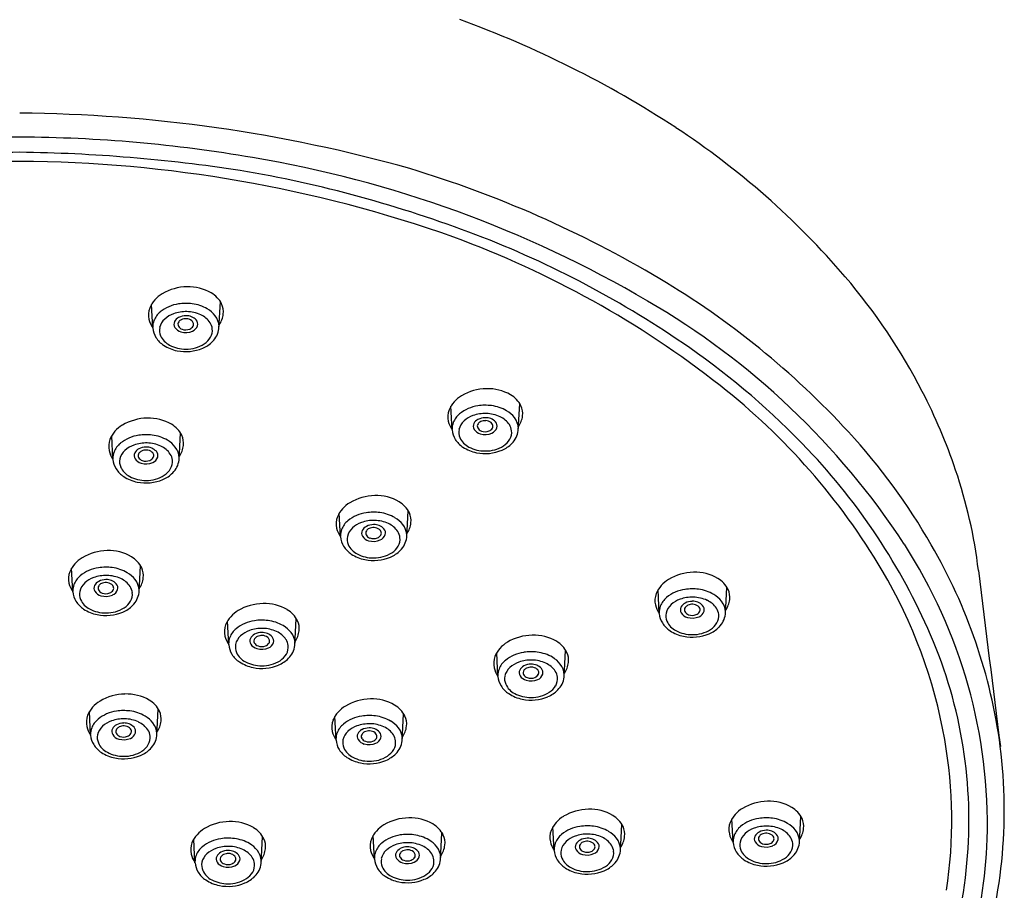
# Model space of a CAD drawing. Units: inches. Extents: x 4885.5 to 4892, y -1.4 to 15.4.
# Drawn here: x 4888.8 to 4891, y 11 to 13 of the extents above; entities that cross this region are included whole.
import ezdxf

# ---------------------------------------------------------------- set-up
doc = ezdxf.new("R2010")
doc.units = ezdxf.units.IN
doc.header["$LTSCALE"] = 0.64311
doc.header["$MEASUREMENT"] = 0
doc.layers.get('0').update_dxf_attribs({"color": 255, "linetype": 'CONTINUOUS'})

msp = doc.modelspace()

# ---------------------------------------------------------------- linework, layer by layer
for p, q in [((4889.0582, 12.2797), (4889.0556, 12.3333)), ((4889.2083, 12.278), (4889.2115, 12.3395)), ((4889.7369, 12.0485), (4889.7343, 12.1021)), ((4889.8871, 12.0469), (4889.8902, 12.1083)), ((4888.9679, 11.9818), (4888.9653, 12.0354)), ((4889.118, 11.9801), (4889.1212, 12.0416)), ((4889.4839, 11.806), (4889.4812, 11.8597)), ((4889.634, 11.8044), (4889.6371, 11.8658)), ((4888.877, 11.6813), (4888.8743, 11.7349)), ((4889.0271, 11.6796), (4889.0302, 11.7411)), ((4890.2066, 11.632), (4890.2039, 11.6857)), ((4890.3567, 11.6304), (4890.3598, 11.6919)), ((4889.2304, 11.5612), (4889.2277, 11.6148)), ((4889.3805, 11.5596), (4889.3836, 11.621)), ((4889.8409, 11.4894), (4889.8383, 11.543)), ((4889.991, 11.4878), (4889.9942, 11.5492)), ((4888.9173, 11.3561), (4888.9146, 11.4097)), ((4889.0674, 11.3545), (4889.0705, 11.4159)), ((4889.4738, 11.3449), (4889.4712, 11.3985)), ((4889.6239, 11.3433), (4889.6271, 11.4047)), ((4890.3742, 11.1127), (4890.3716, 11.1664)), ((4890.5244, 11.1111), (4890.5275, 11.1725)), ((4889.9684, 11.0946), (4889.9657, 11.1483)), ((4890.1185, 11.093), (4890.1216, 11.1544)), ((4889.154, 11.0668), (4889.1514, 11.1204)), ((4889.3041, 11.0652), (4889.3073, 11.1266)), ((4889.5608, 11.0752), (4889.5581, 11.1288)), ((4889.7109, 11.0735), (4889.714, 11.135))]:
    msp.add_line(p, q)
for centre, radius, start, end in [((4888.9501, 10.7582), 2.3619, 56.7769, 70.0946), ((4888.7297, 9.4064), 3.3607, 74.2617, 89.5433), ((4889.2538, 11.2218), 1.8076, 40.5084, 56.7769), ((4888.7704, 9.5311), 3.1815, 90.2495, 99.8075), ((4888.7427, 9.5311), 3.1815, 80.1925, 89.7505), ((4888.8035, 9.0685), 3.61, 90.746, 98.7087), ((4888.7095, 9.0685), 3.61, 81.2913, 89.254), ((4888.8534, 10.083), 2.6188, 59.5533, 80.522), ((4888.7723, 9.6645), 2.9931, 90.3015, 109.522), ((4888.7408, 9.6645), 2.9931, 70.478, 89.6985), ((4888.7921, 9.8801), 2.7955, 69.0664, 80.4444), ((4888.9079, 10.2113), 2.5381, 59.1885, 73.2041), ((4888.9806, 10.4108), 2.2096, 51.8737, 69.8705), ((4888.9824, 10.3776), 2.2629, 55.1421, 69.0664), ((4889.2265, 10.7455), 1.9162, 42.6579, 59.1885), ((4889.5909, 11.5099), 1.3642, 27.3037, 40.5084), ((4889.1373, 12.2611), 0.112, 90.6203, 121.0072), ((4889.1393, 12.27), 0.1032, 59.9421, 91.8007), ((4889.1137, 12.2986), 0.0677, 120.28, 157.159), ((4889.1611, 12.3078), 0.0595, 26.3429, 59.811), ((4889.0925, 12.3093), 0.044, 159.2652, 193.0205), ((4889.1297, 12.2479), 0.0874, 98.5693, 128.7442), ((4889.1334, 12.2235), 0.112, 82.8294, 98.5693), ((4889.136, 12.2438), 0.0916, 59.9641, 82.8294), ((4889.1765, 12.3164), 0.0419, 353.1342, 25.1315), ((4889.3066, 10.8355), 1.7404, 33.2321, 59.8626), ((4889.104, 12.2799), 0.0462, 128.7442, 159.2008), ((4889.1263, 12.2545), 0.0612, 109.7767, 132.0399), ((4889.1332, 12.2354), 0.0814, 88.3025, 109.7767), ((4889.1268, 12.2842), 0.0216, 117.4173, 152.7855), ((4889.1331, 12.2722), 0.0351, 89.5804, 117.4173), ((4889.1345, 12.2767), 0.0307, 43.4987, 92.1277), ((4889.134, 12.2385), 0.0783, 65.1494, 88.8814), ((4889.146, 12.2631), 0.051, 34.1352, 65.7283), ((4889.151, 12.2697), 0.0616, 37.8244, 59.9641), ((4889.1657, 12.2812), 0.043, 2.7599, 37.8244), ((4889.163, 12.318), 0.0555, 325.6362, 353.1342), ((4889.1008, 12.311), 0.0525, 192.7637, 215.7086), ((4889.0988, 12.2819), 0.0407, 159.2008, 180.3987), ((4889.1048, 12.2833), 0.0467, 184.4864, 212.4121), ((4889.1039, 12.2743), 0.0306, 168.1894, 203.5037), ((4889.1106, 12.2719), 0.0377, 132.0399, 166.6907), ((4889.1192, 12.2882), 0.013, 152.7855, 213.6298), ((4889.1291, 12.2948), 0.0249, 213.6298, 253.8942), ((4889.1247, 12.2881), 0.00927, 144.5388, 205.581), ((4889.1295, 12.2912), 0.015, 208.5167, 251.6527), ((4889.1295, 12.2847), 0.0151, 115.0305, 144.6668), ((4889.1331, 12.2771), 0.0235, 86.8673, 115.3525), ((4889.1339, 12.2797), 0.0209, 52.5301, 88.5627), ((4889.1367, 12.2915), 0.0152, 290.2189, 328.7133), ((4889.1391, 12.2868), 0.0121, 23.9509, 51.5399), ((4889.1405, 12.2913), 0.0204, 293.0097, 341.1726), ((4889.1417, 12.2881), 0.00916, 330.2558, 23.2605), ((4889.1458, 12.2883), 0.0145, 345.6462, 41.2994), ((4889.1604, 12.2738), 0.0331, 7.0482, 32.8479), ((4889.1151, 12.2898), 0.0589, 212.4121, 236.7439), ((4889.1172, 12.2816), 0.0458, 205.2236, 242.827), ((4889.1331, 12.3087), 0.0394, 253.8942, 293.0097), ((4889.1331, 12.2998), 0.0243, 250.0053, 291.4026), ((4889.15, 12.2816), 0.0454, 303.0397, 329.4924), ((4889.162, 12.2744), 0.0314, 329.797, 6.2406), ((4889.1588, 12.2844), 0.0499, 314.5867, 352.6295), ((4889.1306, 12.3135), 0.0872, 236.7439, 258.6571), ((4889.1326, 12.3092), 0.0774, 242.0436, 270.5486), ((4889.1344, 12.3071), 0.0753, 269.167, 302.4163), ((4889.1452, 12.2967), 0.0682, 292.6272, 315.4793), ((4889.2764, 10.7998), 1.7484, 43.5465, 55.1421), ((4889.1331, 12.3259), 0.0998, 258.6571, 292.6272), ((4889.4133, 10.9622), 1.5087, 30.5873, 51.8737), ((4889.7924, 12.0675), 0.0677, 120.28, 157.159), ((4889.816, 12.03), 0.112, 90.6203, 121.0072), ((4889.818, 12.0388), 0.1032, 59.9421, 91.8007), ((4889.8398, 12.0767), 0.0595, 26.3429, 59.811), ((4889.6575, 11.5443), 1.2892, 18.6929, 27.3037), ((4889.8085, 12.0167), 0.0874, 98.5693, 128.7442), ((4889.8121, 11.9924), 0.112, 82.8294, 98.5693), ((4889.8147, 12.0127), 0.0916, 59.9641, 82.8294), ((4889.8552, 12.0853), 0.0419, 353.1342, 25.1315), ((4889.7712, 12.0782), 0.044, 159.2652, 193.0205), ((4889.7827, 12.0488), 0.0462, 128.7442, 159.2008), ((4889.805, 12.0233), 0.0612, 109.7767, 132.0399), ((4889.8119, 12.0043), 0.0814, 88.3025, 109.7767), ((4889.8128, 12.0074), 0.0783, 65.1494, 88.8814), ((4889.8247, 12.0319), 0.051, 34.1352, 65.7283), ((4889.8297, 12.0386), 0.0616, 37.8244, 59.9641), ((4889.8417, 12.0869), 0.0555, 325.6362, 353.1342), ((4889.0234, 12.0007), 0.0677, 120.28, 157.159), ((4889.047, 11.9632), 0.112, 90.6203, 121.0072), ((4889.049, 11.9721), 0.1032, 59.9421, 91.8007), ((4889.0708, 12.0099), 0.0595, 26.3429, 59.811), ((4889.7795, 12.0799), 0.0525, 192.7637, 215.7086), ((4889.7775, 12.0508), 0.0407, 159.2008, 180.3987), ((4889.7893, 12.0408), 0.0377, 132.0399, 166.6907), ((4889.7979, 12.057), 0.013, 152.7855, 213.6298), ((4889.8056, 12.0531), 0.0216, 117.4173, 152.7855), ((4889.8034, 12.0569), 0.00927, 144.5388, 205.581), ((4889.8118, 12.0411), 0.0351, 89.5804, 117.4173), ((4889.8082, 12.0536), 0.0151, 115.0305, 144.6668), ((4889.8119, 12.046), 0.0235, 86.8673, 115.3525), ((4889.8132, 12.0456), 0.0307, 43.4987, 92.1277), ((4889.8126, 12.0486), 0.0209, 52.5301, 88.5627), ((4889.8178, 12.0557), 0.0121, 23.9509, 51.5399), ((4889.8205, 12.057), 0.00916, 330.2558, 23.2605), ((4889.8245, 12.0571), 0.0145, 345.6462, 41.2994), ((4889.8391, 12.0426), 0.0331, 7.0482, 32.8479), ((4889.8444, 12.05), 0.043, 2.7599, 37.8244), ((4889.0394, 11.95), 0.0874, 98.5693, 128.7442), ((4889.0431, 11.9256), 0.112, 82.8294, 98.5693), ((4889.0457, 11.9459), 0.0916, 59.9641, 82.8294), ((4889.0862, 12.0185), 0.0419, 353.1342, 25.1315), ((4889.7835, 12.0522), 0.0467, 184.4864, 212.4121), ((4889.7826, 12.0432), 0.0306, 168.1894, 203.5037), ((4889.8078, 12.0636), 0.0249, 213.6298, 253.8942), ((4889.8082, 12.0601), 0.015, 208.5167, 251.6527), ((4889.8118, 12.0776), 0.0394, 253.8942, 293.0097), ((4889.8118, 12.0687), 0.0243, 250.0053, 291.4026), ((4889.8154, 12.0604), 0.0152, 290.2189, 328.7133), ((4889.8192, 12.0601), 0.0204, 293.0097, 341.1726), ((4889.8407, 12.0433), 0.0314, 329.797, 6.2406), ((4889.8376, 12.0533), 0.0499, 314.5867, 352.6295), ((4889.5869, 11.0776), 1.4261, 29.8738, 42.6579), ((4889.0022, 12.0114), 0.044, 159.2652, 193.0205), ((4889.0137, 11.982), 0.0462, 128.7442, 159.2008), ((4889.036, 11.9566), 0.0612, 109.7767, 132.0399), ((4889.0429, 11.9375), 0.0814, 88.3025, 109.7767), ((4889.0437, 11.9406), 0.0783, 65.1494, 88.8814), ((4889.0557, 11.9652), 0.051, 34.1352, 65.7283), ((4889.0607, 11.9718), 0.0616, 37.8244, 59.9641), ((4889.0727, 12.0201), 0.0555, 325.6362, 353.1342), ((4889.7938, 12.0587), 0.0589, 212.4121, 236.7439), ((4889.7959, 12.0505), 0.0458, 205.2236, 242.827), ((4889.8131, 12.076), 0.0753, 269.167, 302.4163), ((4889.8239, 12.0656), 0.0682, 292.6272, 315.4793), ((4889.8287, 12.0505), 0.0454, 303.0397, 329.4924), ((4889.0105, 12.0131), 0.0525, 192.7637, 215.7086), ((4889.0085, 11.984), 0.0407, 159.2008, 180.3987), ((4889.0203, 11.974), 0.0377, 132.0399, 166.6907), ((4889.0289, 11.9903), 0.013, 152.7855, 213.6298), ((4889.0365, 11.9863), 0.0216, 117.4173, 152.7855), ((4889.0344, 11.9902), 0.00927, 144.5388, 205.581), ((4889.0428, 11.9743), 0.0351, 89.5804, 117.4173), ((4889.0392, 11.9868), 0.0151, 115.0305, 144.6668), ((4889.0428, 11.9792), 0.0235, 86.8673, 115.3525), ((4889.0442, 11.9788), 0.0307, 43.4987, 92.1277), ((4889.0436, 11.9818), 0.0209, 52.5301, 88.5627), ((4889.0488, 11.9889), 0.0121, 23.9509, 51.5399), ((4889.0514, 11.9902), 0.00916, 330.2558, 23.2605), ((4889.0555, 11.9904), 0.0145, 345.6462, 41.2994), ((4889.0701, 11.9759), 0.0331, 7.0482, 32.8479), ((4889.0754, 11.9833), 0.043, 2.7599, 37.8244), ((4889.8093, 12.0824), 0.0872, 236.7439, 258.6571), ((4889.8113, 12.0781), 0.0774, 242.0436, 270.5486), ((4889.8118, 12.0947), 0.0998, 258.6571, 292.6272), ((4889.4976, 11.0101), 1.4432, 23.4147, 43.5465), ((4889.0145, 11.9854), 0.0467, 184.4864, 212.4121), ((4889.0136, 11.9764), 0.0306, 168.1894, 203.5037), ((4889.0388, 11.9969), 0.0249, 213.6298, 253.8942), ((4889.0392, 11.9933), 0.015, 208.5167, 251.6527), ((4889.0428, 12.0108), 0.0394, 253.8942, 293.0097), ((4889.0428, 12.0019), 0.0243, 250.0053, 291.4026), ((4889.0464, 11.9936), 0.0152, 290.2189, 328.7133), ((4889.0502, 11.9934), 0.0204, 293.0097, 341.1726), ((4889.0717, 11.9765), 0.0314, 329.797, 6.2406), ((4889.0685, 11.9865), 0.0499, 314.5867, 352.6295), ((4889.0248, 11.9919), 0.0589, 212.4121, 236.7439), ((4889.0269, 11.9837), 0.0458, 205.2236, 242.827), ((4889.0441, 12.0092), 0.0753, 269.167, 302.4163), ((4889.0549, 11.9988), 0.0682, 292.6272, 315.4793), ((4889.0597, 11.9837), 0.0454, 303.0397, 329.4924), ((4889.8003, 11.5926), 1.1385, 6.9209, 18.6929), ((4889.0403, 12.0156), 0.0872, 236.7439, 258.6571), ((4889.0423, 12.0113), 0.0774, 242.0436, 270.5486), ((4889.0428, 12.028), 0.0998, 258.6571, 292.6272), ((4889.5629, 11.7875), 0.112, 90.6203, 121.0072), ((4889.565, 11.7964), 0.1032, 59.9421, 91.8007), ((4889.5394, 11.825), 0.0677, 120.28, 157.159), ((4889.5867, 11.8342), 0.0595, 26.3429, 59.811), ((4889.5554, 11.7742), 0.0874, 98.5693, 128.7442), ((4889.559, 11.7499), 0.112, 82.8294, 98.5693), ((4889.5616, 11.7702), 0.0916, 59.9641, 82.8294), ((4889.6021, 11.8428), 0.0419, 353.1342, 25.1315), ((4889.5181, 11.8357), 0.044, 159.2652, 193.0205), ((4889.5296, 11.8063), 0.0462, 128.7442, 159.2008), ((4889.5519, 11.7809), 0.0612, 109.7767, 132.0399), ((4889.5588, 11.7618), 0.0814, 88.3025, 109.7767), ((4889.5587, 11.7986), 0.0351, 89.5804, 117.4173), ((4889.5601, 11.8031), 0.0307, 43.4987, 92.1277), ((4889.5597, 11.7649), 0.0783, 65.1494, 88.8814), ((4889.5716, 11.7895), 0.051, 34.1352, 65.7283), ((4889.5766, 11.7961), 0.0616, 37.8244, 59.9641), ((4889.5913, 11.8075), 0.043, 2.7599, 37.8244), ((4889.5886, 11.8444), 0.0555, 325.6362, 353.1342), ((4889.5264, 11.8374), 0.0525, 192.7637, 215.7086), ((4889.5244, 11.8083), 0.0407, 159.2008, 180.3987), ((4889.5362, 11.7983), 0.0377, 132.0399, 166.6907), ((4889.5448, 11.8146), 0.013, 152.7855, 213.6298), ((4889.5525, 11.8106), 0.0216, 117.4173, 152.7855), ((4889.5503, 11.8145), 0.00927, 144.5388, 205.581), ((4889.5551, 11.8176), 0.015, 208.5167, 251.6527), ((4889.5551, 11.8111), 0.0151, 115.0305, 144.6668), ((4889.5588, 11.8035), 0.0235, 86.8673, 115.3525), ((4889.5595, 11.8061), 0.0209, 52.5301, 88.5627), ((4889.5647, 11.8132), 0.0121, 23.9509, 51.5399), ((4889.5661, 11.8177), 0.0204, 293.0097, 341.1726), ((4889.5674, 11.8145), 0.00916, 330.2558, 23.2605), ((4889.5715, 11.8147), 0.0145, 345.6462, 41.2994), ((4889.586, 11.8001), 0.0331, 7.0482, 32.8479), ((4889.5304, 11.8097), 0.0467, 184.4864, 212.4121), ((4889.5295, 11.8007), 0.0306, 168.1894, 203.5037), ((4889.5428, 11.808), 0.0458, 205.2236, 242.827), ((4889.5547, 11.8211), 0.0249, 213.6298, 253.8942), ((4889.5587, 11.8351), 0.0394, 253.8942, 293.0097), ((4889.5587, 11.8262), 0.0243, 250.0053, 291.4026), ((4889.5623, 11.8179), 0.0152, 290.2189, 328.7133), ((4889.5876, 11.8008), 0.0314, 329.797, 6.2406), ((4889.5845, 11.8108), 0.0499, 314.5867, 352.6295), ((4889.7779, 11.152), 1.1728, 358.4402, 32.9189), ((4889.7604, 11.1686), 1.2303, 7.5515, 30.222), ((4888.956, 11.6627), 0.112, 90.6203, 121.0072), ((4888.9581, 11.6716), 0.1032, 59.9421, 91.8007), ((4889.5407, 11.8162), 0.0589, 212.4121, 236.7439), ((4889.5562, 11.8399), 0.0872, 236.7439, 258.6571), ((4889.5582, 11.8356), 0.0774, 242.0436, 270.5486), ((4889.5601, 11.8335), 0.0753, 269.167, 302.4163), ((4889.5708, 11.8231), 0.0682, 292.6272, 315.4793), ((4889.5756, 11.808), 0.0454, 303.0397, 329.4924), ((4888.9325, 11.7002), 0.0677, 120.28, 157.159), ((4888.9798, 11.7094), 0.0595, 26.3429, 59.811), ((4889.5587, 11.8523), 0.0998, 258.6571, 292.6272), ((4888.9112, 11.7109), 0.044, 159.2652, 193.0205), ((4888.9485, 11.6495), 0.0874, 98.5693, 128.7442), ((4888.9522, 11.6251), 0.112, 82.8294, 98.5693), ((4888.9547, 11.6454), 0.0916, 59.9641, 82.8294), ((4888.9697, 11.6713), 0.0616, 37.8244, 59.9641), ((4888.9952, 11.718), 0.0419, 353.1342, 25.1315), ((4890.2856, 11.6135), 0.112, 90.6203, 121.0072), ((4890.2877, 11.6224), 0.1032, 59.9421, 91.8007), ((4889.725, 11.1465), 1.1466, 10.0485, 30.5873), ((4966.1287, 20.8576), 75.7501, 186.920922, 187.225373), ((4888.9195, 11.7126), 0.0525, 192.7637, 215.7086), ((4888.9227, 11.6815), 0.0462, 128.7442, 159.2008), ((4888.9293, 11.6735), 0.0377, 132.0399, 166.6907), ((4888.9451, 11.6561), 0.0612, 109.7767, 132.0399), ((4888.9519, 11.637), 0.0814, 88.3025, 109.7767), ((4888.9456, 11.6858), 0.0216, 117.4173, 152.7855), ((4888.9518, 11.6738), 0.0351, 89.5804, 117.4173), ((4888.9482, 11.6863), 0.0151, 115.0305, 144.6668), ((4888.9519, 11.6787), 0.0235, 86.8673, 115.3525), ((4888.9532, 11.6783), 0.0307, 43.4987, 92.1277), ((4888.9527, 11.6813), 0.0209, 52.5301, 88.5627), ((4888.9528, 11.6401), 0.0783, 65.1494, 88.8814), ((4888.9646, 11.6899), 0.0145, 345.6462, 41.2994), ((4888.9647, 11.6647), 0.051, 34.1352, 65.7283), ((4888.9844, 11.6828), 0.043, 2.7599, 37.8244), ((4888.9817, 11.7196), 0.0555, 325.6362, 353.1342), ((4890.2621, 11.651), 0.0677, 120.28, 157.159), ((4890.3094, 11.6602), 0.0595, 26.3429, 59.811), ((4888.9175, 11.6835), 0.0407, 159.2008, 180.3987), ((4888.9235, 11.6849), 0.0467, 184.4864, 212.4121), ((4888.9227, 11.6759), 0.0306, 168.1894, 203.5037), ((4888.9379, 11.6898), 0.013, 152.7855, 213.6298), ((4888.9478, 11.6964), 0.0249, 213.6298, 253.8942), ((4888.9434, 11.6897), 0.00927, 144.5388, 205.581), ((4888.9482, 11.6928), 0.015, 208.5167, 251.6527), ((4888.9518, 11.7014), 0.0243, 250.0053, 291.4026), ((4888.9554, 11.6931), 0.0152, 290.2189, 328.7133), ((4888.9578, 11.6884), 0.0121, 23.9509, 51.5399), ((4888.9593, 11.6929), 0.0204, 293.0097, 341.1726), ((4888.9605, 11.6897), 0.00916, 330.2558, 23.2605), ((4888.9792, 11.6754), 0.0331, 7.0482, 32.8479), ((4888.9807, 11.676), 0.0314, 329.797, 6.2406), ((4888.9776, 11.686), 0.0499, 314.5867, 352.6295), ((4890.2408, 11.6617), 0.044, 159.2652, 193.0205), ((4890.2781, 11.6003), 0.0874, 98.5693, 128.7442), ((4890.2817, 11.5759), 0.112, 82.8294, 98.5693), ((4890.2843, 11.5962), 0.0916, 59.9641, 82.8294), ((4890.3248, 11.6688), 0.0419, 353.1342, 25.1315), ((4888.9338, 11.6914), 0.0589, 212.4121, 236.7439), ((4888.936, 11.6832), 0.0458, 205.2236, 242.827), ((4888.9518, 11.7103), 0.0394, 253.8942, 293.0097), ((4888.9688, 11.6832), 0.0454, 303.0397, 329.4924), ((4889.3095, 11.5426), 0.112, 90.6203, 121.0072), ((4889.3115, 11.5515), 0.1032, 59.9421, 91.8007), ((4890.2523, 11.6323), 0.0462, 128.7442, 159.2008), ((4890.2746, 11.6069), 0.0612, 109.7767, 132.0399), ((4890.2815, 11.5878), 0.0814, 88.3025, 109.7767), ((4890.2752, 11.6366), 0.0216, 117.4173, 152.7855), ((4890.2814, 11.6246), 0.0351, 89.5804, 117.4173), ((4890.2828, 11.6291), 0.0307, 43.4987, 92.1277), ((4890.2824, 11.5909), 0.0783, 65.1494, 88.8814), ((4890.2943, 11.6155), 0.051, 34.1352, 65.7283), ((4890.2993, 11.6221), 0.0616, 37.8244, 59.9641), ((4890.314, 11.6335), 0.043, 2.7599, 37.8244), ((4890.3113, 11.6704), 0.0555, 325.6362, 353.1342), ((4888.9494, 11.7151), 0.0872, 236.7439, 258.6571), ((4888.9513, 11.7108), 0.0774, 242.0436, 270.5486), ((4888.9518, 11.7275), 0.0998, 258.6571, 292.6272), ((4888.9532, 11.7087), 0.0753, 269.167, 302.4163), ((4888.964, 11.6983), 0.0682, 292.6272, 315.4793), ((4889.2859, 11.5802), 0.0677, 120.28, 157.159), ((4889.3332, 11.5893), 0.0595, 26.3429, 59.811), ((4890.2491, 11.6634), 0.0525, 192.7637, 215.7086), ((4890.2471, 11.6343), 0.0407, 159.2008, 180.3987), ((4890.2531, 11.6357), 0.0467, 184.4864, 212.4121), ((4890.2522, 11.6267), 0.0306, 168.1894, 203.5037), ((4890.2589, 11.6243), 0.0377, 132.0399, 166.6907), ((4890.2675, 11.6406), 0.013, 152.7855, 213.6298), ((4890.2774, 11.6472), 0.0249, 213.6298, 253.8942), ((4890.273, 11.6405), 0.00927, 144.5388, 205.581), ((4890.2778, 11.6436), 0.015, 208.5167, 251.6527), ((4890.2778, 11.6371), 0.0151, 115.0305, 144.6668), ((4890.2815, 11.6295), 0.0235, 86.8673, 115.3525), ((4890.2822, 11.6321), 0.0209, 52.5301, 88.5627), ((4890.285, 11.6439), 0.0152, 290.2189, 328.7133), ((4890.2874, 11.6392), 0.0121, 23.9509, 51.5399), ((4890.2889, 11.6437), 0.0204, 293.0097, 341.1726), ((4890.2901, 11.6405), 0.00916, 330.2558, 23.2605), ((4890.2942, 11.6407), 0.0145, 345.6462, 41.2994), ((4890.3087, 11.6262), 0.0331, 7.0482, 32.8479), ((4889.3019, 11.5294), 0.0874, 98.5693, 128.7442), ((4889.3056, 11.505), 0.112, 82.8294, 98.5693), ((4889.3081, 11.5253), 0.0916, 59.9641, 82.8294), ((4889.3486, 11.598), 0.0419, 353.1342, 25.1315), ((4890.2634, 11.6422), 0.0589, 212.4121, 236.7439), ((4890.2655, 11.634), 0.0458, 205.2236, 242.827), ((4890.2814, 11.6611), 0.0394, 253.8942, 293.0097), ((4890.2814, 11.6522), 0.0243, 250.0053, 291.4026), ((4890.2983, 11.634), 0.0454, 303.0397, 329.4924), ((4890.3103, 11.6268), 0.0314, 329.797, 6.2406), ((4890.3072, 11.6368), 0.0499, 314.5867, 352.6295), ((4889.2647, 11.5909), 0.044, 159.2652, 193.0205), ((4889.2762, 11.5615), 0.0462, 128.7442, 159.2008), ((4889.2985, 11.536), 0.0612, 109.7767, 132.0399), ((4889.3053, 11.517), 0.0814, 88.3025, 109.7767), ((4889.3052, 11.5538), 0.0351, 89.5804, 117.4173), ((4889.3066, 11.5583), 0.0307, 43.4987, 92.1277), ((4889.3062, 11.5201), 0.0783, 65.1494, 88.8814), ((4889.3181, 11.5446), 0.051, 34.1352, 65.7283), ((4889.3231, 11.5513), 0.0616, 37.8244, 59.9641), ((4889.3379, 11.5627), 0.043, 2.7599, 37.8244), ((4889.3351, 11.5996), 0.0555, 325.6362, 353.1342), ((4890.2789, 11.6659), 0.0872, 236.7439, 258.6571), ((4890.2809, 11.6616), 0.0774, 242.0436, 270.5486), ((4890.2828, 11.6595), 0.0753, 269.167, 302.4163), ((4890.2935, 11.6491), 0.0682, 292.6272, 315.4793), ((4889.273, 11.5925), 0.0525, 192.7637, 215.7086), ((4889.271, 11.5635), 0.0407, 159.2008, 180.3987), ((4889.2827, 11.5535), 0.0377, 132.0399, 166.6907), ((4889.2913, 11.5697), 0.013, 152.7855, 213.6298), ((4889.299, 11.5658), 0.0216, 117.4173, 152.7855), ((4889.2968, 11.5696), 0.00927, 144.5388, 205.581), ((4889.3017, 11.5728), 0.015, 208.5167, 251.6527), ((4889.3016, 11.5662), 0.0151, 115.0305, 144.6668), ((4889.3053, 11.5587), 0.0235, 86.8673, 115.3525), ((4889.3061, 11.5613), 0.0209, 52.5301, 88.5627), ((4889.3088, 11.5731), 0.0152, 290.2189, 328.7133), ((4889.3113, 11.5684), 0.0121, 23.9509, 51.5399), ((4889.3127, 11.5728), 0.0204, 293.0097, 341.1726), ((4889.3139, 11.5697), 0.00916, 330.2558, 23.2605), ((4889.318, 11.5698), 0.0145, 345.6462, 41.2994), ((4889.3326, 11.5553), 0.0331, 7.0482, 32.8479), ((4889.8964, 11.5084), 0.0677, 120.28, 157.159), ((4889.92, 11.4709), 0.112, 90.6203, 121.0072), ((4889.922, 11.4798), 0.1032, 59.9421, 91.8007), ((4889.9438, 11.5176), 0.0595, 26.3429, 59.811), ((4890.2814, 11.6783), 0.0998, 258.6571, 292.6272), ((4889.8524, 11.1637), 1.0565, 354.673, 23.4147), ((4889.277, 11.5649), 0.0467, 184.4864, 212.4121), ((4889.2761, 11.5559), 0.0306, 168.1894, 203.5037), ((4889.2894, 11.5631), 0.0458, 205.2236, 242.827), ((4889.3012, 11.5763), 0.0249, 213.6298, 253.8942), ((4889.3053, 11.5903), 0.0394, 253.8942, 293.0097), ((4889.3052, 11.5814), 0.0243, 250.0053, 291.4026), ((4889.3341, 11.5559), 0.0314, 329.797, 6.2406), ((4889.331, 11.566), 0.0499, 314.5867, 352.6295), ((4889.9124, 11.4576), 0.0874, 98.5693, 128.7442), ((4889.9161, 11.4333), 0.112, 82.8294, 98.5693), ((4889.9187, 11.4536), 0.0916, 59.9641, 82.8294), ((4889.9592, 11.5262), 0.0419, 353.1342, 25.1315), ((4889.2872, 11.5714), 0.0589, 212.4121, 236.7439), ((4889.3028, 11.5951), 0.0872, 236.7439, 258.6571), ((4889.3048, 11.5908), 0.0774, 242.0436, 270.5486), ((4889.3066, 11.5887), 0.0753, 269.167, 302.4163), ((4889.3174, 11.5783), 0.0682, 292.6272, 315.4793), ((4889.3222, 11.5632), 0.0454, 303.0397, 329.4924), ((4889.8752, 11.5191), 0.044, 159.2652, 193.0205), ((4889.8867, 11.4897), 0.0462, 128.7442, 159.2008), ((4889.909, 11.4642), 0.0612, 109.7767, 132.0399), ((4889.9158, 11.4452), 0.0814, 88.3025, 109.7767), ((4889.9167, 11.4483), 0.0783, 65.1494, 88.8814), ((4889.9337, 11.4795), 0.0616, 37.8244, 59.9641), ((4889.9457, 11.5278), 0.0555, 325.6362, 353.1342), ((4889.3052, 11.6074), 0.0998, 258.6571, 292.6272), ((4889.8835, 11.5208), 0.0525, 192.7637, 215.7086), ((4889.8815, 11.4917), 0.0407, 159.2008, 180.3987), ((4889.8933, 11.4817), 0.0377, 132.0399, 166.6907), ((4889.9019, 11.498), 0.013, 152.7855, 213.6298), ((4889.9095, 11.494), 0.0216, 117.4173, 152.7855), ((4889.9074, 11.4978), 0.00927, 144.5388, 205.581), ((4889.9158, 11.482), 0.0351, 89.5804, 117.4173), ((4889.9122, 11.4945), 0.0151, 115.0305, 144.6668), ((4889.9158, 11.4869), 0.0235, 86.8673, 115.3525), ((4889.9172, 11.4865), 0.0307, 43.4987, 92.1277), ((4889.9166, 11.4895), 0.0209, 52.5301, 88.5627), ((4889.9218, 11.4966), 0.0121, 23.9509, 51.5399), ((4889.9244, 11.4979), 0.00916, 330.2558, 23.2605), ((4889.9285, 11.498), 0.0145, 345.6462, 41.2994), ((4889.9287, 11.4728), 0.051, 34.1352, 65.7283), ((4889.9431, 11.4835), 0.0331, 7.0482, 32.8479), ((4889.9484, 11.4909), 0.043, 2.7599, 37.8244), ((4889.8875, 11.4931), 0.0467, 184.4864, 212.4121), ((4889.8866, 11.4841), 0.0306, 168.1894, 203.5037), ((4889.9118, 11.5045), 0.0249, 213.6298, 253.8942), ((4889.9122, 11.501), 0.015, 208.5167, 251.6527), ((4889.9158, 11.5185), 0.0394, 253.8942, 293.0097), ((4889.9158, 11.5096), 0.0243, 250.0053, 291.4026), ((4889.9194, 11.5013), 0.0152, 290.2189, 328.7133), ((4889.9232, 11.501), 0.0204, 293.0097, 341.1726), ((4889.9447, 11.4842), 0.0314, 329.797, 6.2406), ((4889.9415, 11.4942), 0.0499, 314.5867, 352.6295), ((4889.8977, 11.4996), 0.0589, 212.4121, 236.7439), ((4889.8999, 11.4914), 0.0458, 205.2236, 242.827), ((4889.9171, 11.5169), 0.0753, 269.167, 302.4163), ((4889.9279, 11.5065), 0.0682, 292.6272, 315.4793), ((4889.9327, 11.4914), 0.0454, 303.0397, 329.4924), ((4888.9728, 11.375), 0.0677, 120.28, 157.159), ((4888.9964, 11.3375), 0.112, 90.6203, 121.0072), ((4888.9984, 11.3464), 0.1032, 59.9421, 91.8007), ((4889.0201, 11.3842), 0.0595, 26.3429, 59.811), ((4889.5529, 11.3263), 0.112, 90.6203, 121.0072), ((4889.5549, 11.3352), 0.1032, 59.9421, 91.8007), ((4889.9133, 11.5233), 0.0872, 236.7439, 258.6571), ((4889.9153, 11.519), 0.0774, 242.0436, 270.5486), ((4889.9158, 11.5356), 0.0998, 258.6571, 292.6272), ((4888.9888, 11.3243), 0.0874, 98.5693, 128.7442), ((4888.9925, 11.2999), 0.112, 82.8294, 98.5693), ((4888.995, 11.3202), 0.0916, 59.9641, 82.8294), ((4889.0355, 11.3928), 0.0419, 353.1342, 25.1315), ((4889.5293, 11.3638), 0.0677, 120.28, 157.159), ((4889.5767, 11.373), 0.0595, 26.3429, 59.811), ((4888.9516, 11.3857), 0.044, 159.2652, 193.0205), ((4888.9631, 11.3564), 0.0462, 128.7442, 159.2008), ((4888.9854, 11.3309), 0.0612, 109.7767, 132.0399), ((4888.9922, 11.3118), 0.0814, 88.3025, 109.7767), ((4888.9931, 11.315), 0.0783, 65.1494, 88.8814), ((4889.005, 11.3395), 0.051, 34.1352, 65.7283), ((4889.01, 11.3462), 0.0616, 37.8244, 59.9641), ((4889.022, 11.3945), 0.0555, 325.6362, 353.1342), ((4889.5081, 11.3746), 0.044, 159.2652, 193.0205), ((4889.5453, 11.3131), 0.0874, 98.5693, 128.7442), ((4889.549, 11.2887), 0.112, 82.8294, 98.5693), ((4889.5516, 11.309), 0.0916, 59.9641, 82.8294), ((4889.5666, 11.335), 0.0616, 37.8244, 59.9641), ((4889.5921, 11.3817), 0.0419, 353.1342, 25.1315), ((4888.9599, 11.3874), 0.0525, 192.7637, 215.7086), ((4888.9579, 11.3583), 0.0407, 159.2008, 180.3987), ((4888.9696, 11.3483), 0.0377, 132.0399, 166.6907), ((4888.9782, 11.3646), 0.013, 152.7855, 213.6298), ((4888.9859, 11.3606), 0.0216, 117.4173, 152.7855), ((4888.9837, 11.3645), 0.00927, 144.5388, 205.581), ((4888.9921, 11.3486), 0.0351, 89.5804, 117.4173), ((4888.9885, 11.3611), 0.0151, 115.0305, 144.6668), ((4888.9922, 11.3536), 0.0235, 86.8673, 115.3525), ((4888.9935, 11.3531), 0.0307, 43.4987, 92.1277), ((4888.993, 11.3562), 0.0209, 52.5301, 88.5627), ((4888.9982, 11.3633), 0.0121, 23.9509, 51.5399), ((4889.0008, 11.3646), 0.00916, 330.2558, 23.2605), ((4889.0049, 11.3647), 0.0145, 345.6462, 41.2994), ((4889.0195, 11.3502), 0.0331, 7.0482, 32.8479), ((4889.0248, 11.3576), 0.043, 2.7599, 37.8244), ((4889.5164, 11.3762), 0.0525, 192.7637, 215.7086), ((4889.5196, 11.3452), 0.0462, 128.7442, 159.2008), ((4889.5262, 11.3372), 0.0377, 132.0399, 166.6907), ((4889.5419, 11.3197), 0.0612, 109.7767, 132.0399), ((4889.5488, 11.3006), 0.0814, 88.3025, 109.7767), ((4889.5424, 11.3495), 0.0216, 117.4173, 152.7855), ((4889.5487, 11.3374), 0.0351, 89.5804, 117.4173), ((4889.5451, 11.3499), 0.0151, 115.0305, 144.6668), ((4889.5487, 11.3424), 0.0235, 86.8673, 115.3525), ((4889.5501, 11.342), 0.0307, 43.4987, 92.1277), ((4889.5495, 11.345), 0.0209, 52.5301, 88.5627), ((4889.5496, 11.3038), 0.0783, 65.1494, 88.8814), ((4889.5616, 11.3283), 0.051, 34.1352, 65.7283), ((4889.5813, 11.3464), 0.043, 2.7599, 37.8244), ((4889.5786, 11.3833), 0.0555, 325.6362, 353.1342), ((4888.9639, 11.3597), 0.0467, 184.4864, 212.4121), ((4888.963, 11.3507), 0.0306, 168.1894, 203.5037), ((4888.9881, 11.3712), 0.0249, 213.6298, 253.8942), ((4888.9886, 11.3676), 0.015, 208.5167, 251.6527), ((4888.9922, 11.3852), 0.0394, 253.8942, 293.0097), ((4888.9921, 11.3763), 0.0243, 250.0053, 291.4026), ((4888.9957, 11.3679), 0.0152, 290.2189, 328.7133), ((4888.9996, 11.3677), 0.0204, 293.0097, 341.1726), ((4889.021, 11.3508), 0.0314, 329.797, 6.2406), ((4889.0179, 11.3609), 0.0499, 314.5867, 352.6295), ((4889.5144, 11.3472), 0.0407, 159.2008, 180.3987), ((4889.5204, 11.3485), 0.0467, 184.4864, 212.4121), ((4889.5195, 11.3396), 0.0306, 168.1894, 203.5037), ((4889.5348, 11.3534), 0.013, 152.7855, 213.6298), ((4889.5447, 11.36), 0.0249, 213.6298, 253.8942), ((4889.5403, 11.3533), 0.00927, 144.5388, 205.581), ((4889.5451, 11.3565), 0.015, 208.5167, 251.6527), ((4889.5487, 11.3651), 0.0243, 250.0053, 291.4026), ((4889.5523, 11.3567), 0.0152, 290.2189, 328.7133), ((4889.5547, 11.3521), 0.0121, 23.9509, 51.5399), ((4889.5561, 11.3565), 0.0204, 293.0097, 341.1726), ((4889.5573, 11.3534), 0.00916, 330.2558, 23.2605), ((4889.5614, 11.3535), 0.0145, 345.6462, 41.2994), ((4889.576, 11.339), 0.0331, 7.0482, 32.8479), ((4889.5776, 11.3396), 0.0314, 329.797, 6.2406), ((4889.5744, 11.3497), 0.0499, 314.5867, 352.6295), ((4889.8194, 11.1632), 1.0507, 351.3017, 10.0485), ((4888.9741, 11.3662), 0.0589, 212.4121, 236.7439), ((4888.9763, 11.358), 0.0458, 205.2236, 242.827), ((4888.9935, 11.3835), 0.0753, 269.167, 302.4163), ((4889.0043, 11.3732), 0.0682, 292.6272, 315.4793), ((4889.0091, 11.3581), 0.0454, 303.0397, 329.4924), ((4889.5307, 11.3551), 0.0589, 212.4121, 236.7439), ((4889.5328, 11.3468), 0.0458, 205.2236, 242.827), ((4889.5487, 11.374), 0.0394, 253.8942, 293.0097), ((4889.5656, 11.3469), 0.0454, 303.0397, 329.4924), ((4889.8365, 11.1864), 1.1525, 341.2195, 7.1745), ((4888.9897, 11.39), 0.0872, 236.7439, 258.6571), ((4888.9917, 11.3857), 0.0774, 242.0436, 270.5486), ((4888.9921, 11.4023), 0.0998, 258.6571, 292.6272), ((4889.5462, 11.3788), 0.0872, 236.7439, 258.6571), ((4889.5482, 11.3745), 0.0774, 242.0436, 270.5486), ((4889.5487, 11.3911), 0.0998, 258.6571, 292.6272), ((4889.55, 11.3723), 0.0753, 269.167, 302.4163), ((4889.5608, 11.362), 0.0682, 292.6272, 315.4793), ((4890.0475, 11.0761), 0.112, 90.6203, 121.0072), ((4890.0495, 11.085), 0.1032, 59.9421, 91.8007), ((4890.4298, 11.1317), 0.0677, 120.28, 157.159), ((4890.4533, 11.0942), 0.112, 90.6203, 121.0072), ((4890.4553, 11.1031), 0.1032, 59.9421, 91.8007), ((4890.4771, 11.1409), 0.0595, 26.3429, 59.811), ((4889.6399, 11.0566), 0.112, 90.6203, 121.0072), ((4889.6419, 11.0655), 0.1032, 59.9421, 91.8007), ((4890.0239, 11.1136), 0.0677, 120.28, 157.159), ((4890.0712, 11.1228), 0.0595, 26.3429, 59.811), ((4890.4458, 11.0809), 0.0874, 98.5693, 128.7442), ((4890.4494, 11.0566), 0.112, 82.8294, 98.5693), ((4890.452, 11.0769), 0.0916, 59.9641, 82.8294), ((4890.4925, 11.1495), 0.0419, 353.1342, 25.1315), ((4889.2095, 11.0858), 0.0677, 120.28, 157.159), ((4889.2331, 11.0482), 0.112, 90.6203, 121.0072), ((4889.2351, 11.0571), 0.1032, 59.9421, 91.8007), ((4889.2568, 11.0949), 0.0595, 26.3429, 59.811), ((4889.6163, 11.0941), 0.0677, 120.28, 157.159), ((4889.6636, 11.1033), 0.0595, 26.3429, 59.811), ((4890.0399, 11.0628), 0.0874, 98.5693, 128.7442), ((4890.0436, 11.0385), 0.112, 82.8294, 98.5693), ((4890.0461, 11.0588), 0.0916, 59.9641, 82.8294), ((4890.0866, 11.1314), 0.0419, 353.1342, 25.1315), ((4890.4085, 11.1424), 0.044, 159.2652, 193.0205), ((4890.42, 11.113), 0.0462, 128.7442, 159.2008), ((4890.4423, 11.0875), 0.0612, 109.7767, 132.0399), ((4890.4492, 11.0685), 0.0814, 88.3025, 109.7767), ((4890.4491, 11.1053), 0.0351, 89.5804, 117.4173), ((4890.4505, 11.1098), 0.0307, 43.4987, 92.1277), ((4890.4501, 11.0716), 0.0783, 65.1494, 88.8814), ((4890.462, 11.0962), 0.051, 34.1352, 65.7283), ((4890.467, 11.1028), 0.0616, 37.8244, 59.9641), ((4890.4817, 11.1142), 0.043, 2.7599, 37.8244), ((4890.479, 11.1511), 0.0555, 325.6362, 353.1342), ((4889.2255, 11.035), 0.0874, 98.5693, 128.7442), ((4889.2292, 11.0106), 0.112, 82.8294, 98.5693), ((4889.2318, 11.0309), 0.0916, 59.9641, 82.8294), ((4889.2722, 11.1036), 0.0419, 353.1342, 25.1315), ((4889.5951, 11.1048), 0.044, 159.2652, 193.0205), ((4889.6323, 11.0434), 0.0874, 98.5693, 128.7442), ((4889.636, 11.019), 0.112, 82.8294, 98.5693), ((4889.6385, 11.0393), 0.0916, 59.9641, 82.8294), ((4889.6535, 11.0652), 0.0616, 37.8244, 59.9641), ((4889.679, 11.1119), 0.0419, 353.1342, 25.1315), ((4890.0027, 11.1243), 0.044, 159.2652, 193.0205), ((4890.0142, 11.0949), 0.0462, 128.7442, 159.2008), ((4890.0365, 11.0694), 0.0612, 109.7767, 132.0399), ((4890.0433, 11.0504), 0.0814, 88.3025, 109.7767), ((4890.037, 11.0992), 0.0216, 117.4173, 152.7855), ((4890.0432, 11.0872), 0.0351, 89.5804, 117.4173), ((4890.0446, 11.0917), 0.0307, 43.4987, 92.1277), ((4890.0442, 11.0535), 0.0783, 65.1494, 88.8814), ((4890.0561, 11.0781), 0.051, 34.1352, 65.7283), ((4890.0611, 11.0847), 0.0616, 37.8244, 59.9641), ((4890.0758, 11.0961), 0.043, 2.7599, 37.8244), ((4890.0731, 11.133), 0.0555, 325.6362, 353.1342), ((4890.4168, 11.1441), 0.0525, 192.7637, 215.7086), ((4890.4148, 11.115), 0.0407, 159.2008, 180.3987), ((4890.4266, 11.105), 0.0377, 132.0399, 166.6907), ((4890.4352, 11.1213), 0.013, 152.7855, 213.6298), ((4890.4429, 11.1173), 0.0216, 117.4173, 152.7855), ((4890.4407, 11.1212), 0.00927, 144.5388, 205.581), ((4890.4455, 11.1178), 0.0151, 115.0305, 144.6668), ((4890.4492, 11.1102), 0.0235, 86.8673, 115.3525), ((4890.4499, 11.1128), 0.0209, 52.5301, 88.5627), ((4890.4551, 11.1199), 0.0121, 23.9509, 51.5399), ((4890.4578, 11.1212), 0.00916, 330.2558, 23.2605), ((4890.4619, 11.1213), 0.0145, 345.6462, 41.2994), ((4890.4764, 11.1068), 0.0331, 7.0482, 32.8479), ((4889.7851, 11.1692), 1.1663, 331.3495, 357.5873), ((4889.1883, 11.0965), 0.044, 159.2652, 193.0205), ((4889.1998, 11.0671), 0.0462, 128.7442, 159.2008), ((4889.2221, 11.0416), 0.0612, 109.7767, 132.0399), ((4889.2289, 11.0226), 0.0814, 88.3025, 109.7767), ((4889.2298, 11.0257), 0.0783, 65.1494, 88.8814), ((4889.2417, 11.0502), 0.051, 34.1352, 65.7283), ((4889.2468, 11.0569), 0.0616, 37.8244, 59.9641), ((4889.2587, 11.1052), 0.0555, 325.6362, 353.1342), ((4889.6066, 11.0754), 0.0462, 128.7442, 159.2008), ((4889.6289, 11.05), 0.0612, 109.7767, 132.0399), ((4889.6357, 11.0309), 0.0814, 88.3025, 109.7767), ((4889.6294, 11.0797), 0.0216, 117.4173, 152.7855), ((4889.6356, 11.0677), 0.0351, 89.5804, 117.4173), ((4889.6357, 11.0726), 0.0235, 86.8673, 115.3525), ((4889.637, 11.0722), 0.0307, 43.4987, 92.1277), ((4889.6365, 11.0752), 0.0209, 52.5301, 88.5627), ((4889.6366, 11.034), 0.0783, 65.1494, 88.8814), ((4889.6485, 11.0586), 0.051, 34.1352, 65.7283), ((4889.6682, 11.0767), 0.043, 2.7599, 37.8244), ((4889.6655, 11.1135), 0.0555, 325.6362, 353.1342), ((4890.011, 11.126), 0.0525, 192.7637, 215.7086), ((4890.009, 11.0969), 0.0407, 159.2008, 180.3987), ((4890.0207, 11.0869), 0.0377, 132.0399, 166.6907), ((4890.0293, 11.1032), 0.013, 152.7855, 213.6298), ((4890.0392, 11.1097), 0.0249, 213.6298, 253.8942), ((4890.0348, 11.1031), 0.00927, 144.5388, 205.581), ((4890.0396, 11.1062), 0.015, 208.5167, 251.6527), ((4890.0396, 11.0997), 0.0151, 115.0305, 144.6668), ((4890.0433, 11.0921), 0.0235, 86.8673, 115.3525), ((4890.0441, 11.0947), 0.0209, 52.5301, 88.5627), ((4890.0468, 11.1065), 0.0152, 290.2189, 328.7133), ((4890.0493, 11.1018), 0.0121, 23.9509, 51.5399), ((4890.0507, 11.1063), 0.0204, 293.0097, 341.1726), ((4890.0519, 11.1031), 0.00916, 330.2558, 23.2605), ((4890.056, 11.1033), 0.0145, 345.6462, 41.2994), ((4890.0706, 11.0887), 0.0331, 7.0482, 32.8479), ((4890.4208, 11.1164), 0.0467, 184.4864, 212.4121), ((4890.4199, 11.1074), 0.0306, 168.1894, 203.5037), ((4890.4451, 11.1278), 0.0249, 213.6298, 253.8942), ((4890.4455, 11.1243), 0.015, 208.5167, 251.6527), ((4890.4491, 11.1418), 0.0394, 253.8942, 293.0097), ((4890.4491, 11.1329), 0.0243, 250.0053, 291.4026), ((4890.4527, 11.1246), 0.0152, 290.2189, 328.7133), ((4890.4565, 11.1244), 0.0204, 293.0097, 341.1726), ((4890.478, 11.1075), 0.0314, 329.797, 6.2406), ((4890.4749, 11.1175), 0.0499, 314.5867, 352.6295), ((4889.1966, 11.0981), 0.0525, 192.7637, 215.7086), ((4889.1946, 11.0691), 0.0407, 159.2008, 180.3987), ((4889.2063, 11.0591), 0.0377, 132.0399, 166.6907), ((4889.2149, 11.0753), 0.013, 152.7855, 213.6298), ((4889.2226, 11.0714), 0.0216, 117.4173, 152.7855), ((4889.2205, 11.0752), 0.00927, 144.5388, 205.581), ((4889.2289, 11.0594), 0.0351, 89.5804, 117.4173), ((4889.2252, 11.0718), 0.0151, 115.0305, 144.6668), ((4889.2289, 11.0643), 0.0235, 86.8673, 115.3525), ((4889.2303, 11.0639), 0.0307, 43.4987, 92.1277), ((4889.2297, 11.0669), 0.0209, 52.5301, 88.5627), ((4889.2349, 11.074), 0.0121, 23.9509, 51.5399), ((4889.2375, 11.0753), 0.00916, 330.2558, 23.2605), ((4889.2416, 11.0754), 0.0145, 345.6462, 41.2994), ((4889.2562, 11.0609), 0.0331, 7.0482, 32.8479), ((4889.2615, 11.0683), 0.043, 2.7599, 37.8244), ((4889.6034, 11.1065), 0.0525, 192.7637, 215.7086), ((4889.6014, 11.0774), 0.0407, 159.2008, 180.3987), ((4889.6074, 11.0788), 0.0467, 184.4864, 212.4121), ((4889.6065, 11.0698), 0.0306, 168.1894, 203.5037), ((4889.6131, 11.0674), 0.0377, 132.0399, 166.6907), ((4889.6217, 11.0837), 0.013, 152.7855, 213.6298), ((4889.6316, 11.0903), 0.0249, 213.6298, 253.8942), ((4889.6272, 11.0836), 0.00927, 144.5388, 205.581), ((4889.6321, 11.0867), 0.015, 208.5167, 251.6527), ((4889.632, 11.0802), 0.0151, 115.0305, 144.6668), ((4889.6392, 11.087), 0.0152, 290.2189, 328.7133), ((4889.6417, 11.0823), 0.0121, 23.9509, 51.5399), ((4889.6431, 11.0868), 0.0204, 293.0097, 341.1726), ((4889.6443, 11.0836), 0.00916, 330.2558, 23.2605), ((4889.6484, 11.0838), 0.0145, 345.6462, 41.2994), ((4889.663, 11.0693), 0.0331, 7.0482, 32.8479), ((4889.6614, 11.0799), 0.0499, 314.5867, 352.6295), ((4890.015, 11.0983), 0.0467, 184.4864, 212.4121), ((4890.0141, 11.0893), 0.0306, 168.1894, 203.5037), ((4890.0274, 11.0966), 0.0458, 205.2236, 242.827), ((4890.0433, 11.1237), 0.0394, 253.8942, 293.0097), ((4890.0432, 11.1148), 0.0243, 250.0053, 291.4026), ((4890.0602, 11.0966), 0.0454, 303.0397, 329.4924), ((4890.0721, 11.0894), 0.0314, 329.797, 6.2406), ((4890.069, 11.0994), 0.0499, 314.5867, 352.6295), ((4890.4311, 11.1229), 0.0589, 212.4121, 236.7439), ((4890.4332, 11.1147), 0.0458, 205.2236, 242.827), ((4890.4466, 11.1466), 0.0872, 236.7439, 258.6571), ((4890.4486, 11.1423), 0.0774, 242.0436, 270.5486), ((4890.4504, 11.1402), 0.0753, 269.167, 302.4163), ((4890.4612, 11.1298), 0.0682, 292.6272, 315.4793), ((4890.466, 11.1147), 0.0454, 303.0397, 329.4924), ((4889.2006, 11.0705), 0.0467, 184.4864, 212.4121), ((4889.1997, 11.0615), 0.0306, 168.1894, 203.5037), ((4889.2248, 11.0819), 0.0249, 213.6298, 253.8942), ((4889.2253, 11.0784), 0.015, 208.5167, 251.6527), ((4889.2289, 11.0959), 0.0394, 253.8942, 293.0097), ((4889.2289, 11.087), 0.0243, 250.0053, 291.4026), ((4889.2325, 11.0787), 0.0152, 290.2189, 328.7133), ((4889.2363, 11.0784), 0.0204, 293.0097, 341.1726), ((4889.2578, 11.0615), 0.0314, 329.797, 6.2406), ((4889.2546, 11.0716), 0.0499, 314.5867, 352.6295), ((4889.6176, 11.0853), 0.0589, 212.4121, 236.7439), ((4889.6198, 11.0771), 0.0458, 205.2236, 242.827), ((4889.6357, 11.1042), 0.0394, 253.8942, 293.0097), ((4889.6356, 11.0953), 0.0243, 250.0053, 291.4026), ((4889.6526, 11.0771), 0.0454, 303.0397, 329.4924), ((4889.6645, 11.0699), 0.0314, 329.797, 6.2406), ((4890.0252, 11.1048), 0.0589, 212.4121, 236.7439), ((4890.0408, 11.1285), 0.0872, 236.7439, 258.6571), ((4890.0428, 11.1242), 0.0774, 242.0436, 270.5486), ((4890.0446, 11.1221), 0.0753, 269.167, 302.4163), ((4890.0554, 11.1117), 0.0682, 292.6272, 315.4793), ((4890.4491, 11.159), 0.0998, 258.6571, 292.6272), ((4889.7358, 11.1746), 1.1737, 328.7771, 354.673), ((4889.2108, 11.077), 0.0589, 212.4121, 236.7439), ((4889.213, 11.0687), 0.0458, 205.2236, 242.827), ((4889.2302, 11.0943), 0.0753, 269.167, 302.4163), ((4889.241, 11.0839), 0.0682, 292.6272, 315.4793), ((4889.2458, 11.0688), 0.0454, 303.0397, 329.4924), ((4889.6332, 11.109), 0.0872, 236.7439, 258.6571), ((4889.6352, 11.1047), 0.0774, 242.0436, 270.5486), ((4889.6356, 11.1214), 0.0998, 258.6571, 292.6272), ((4889.637, 11.1026), 0.0753, 269.167, 302.4163), ((4889.6478, 11.0922), 0.0682, 292.6272, 315.4793), ((4890.0432, 11.1409), 0.0998, 258.6571, 292.6272), ((4889.2264, 11.1007), 0.0872, 236.7439, 258.6571), ((4889.2284, 11.0964), 0.0774, 242.0436, 270.5486), ((4889.2289, 11.113), 0.0998, 258.6571, 292.6272)]:
    msp.add_arc(centre, radius, start, end)

doc.saveas('drawing.dxf')
